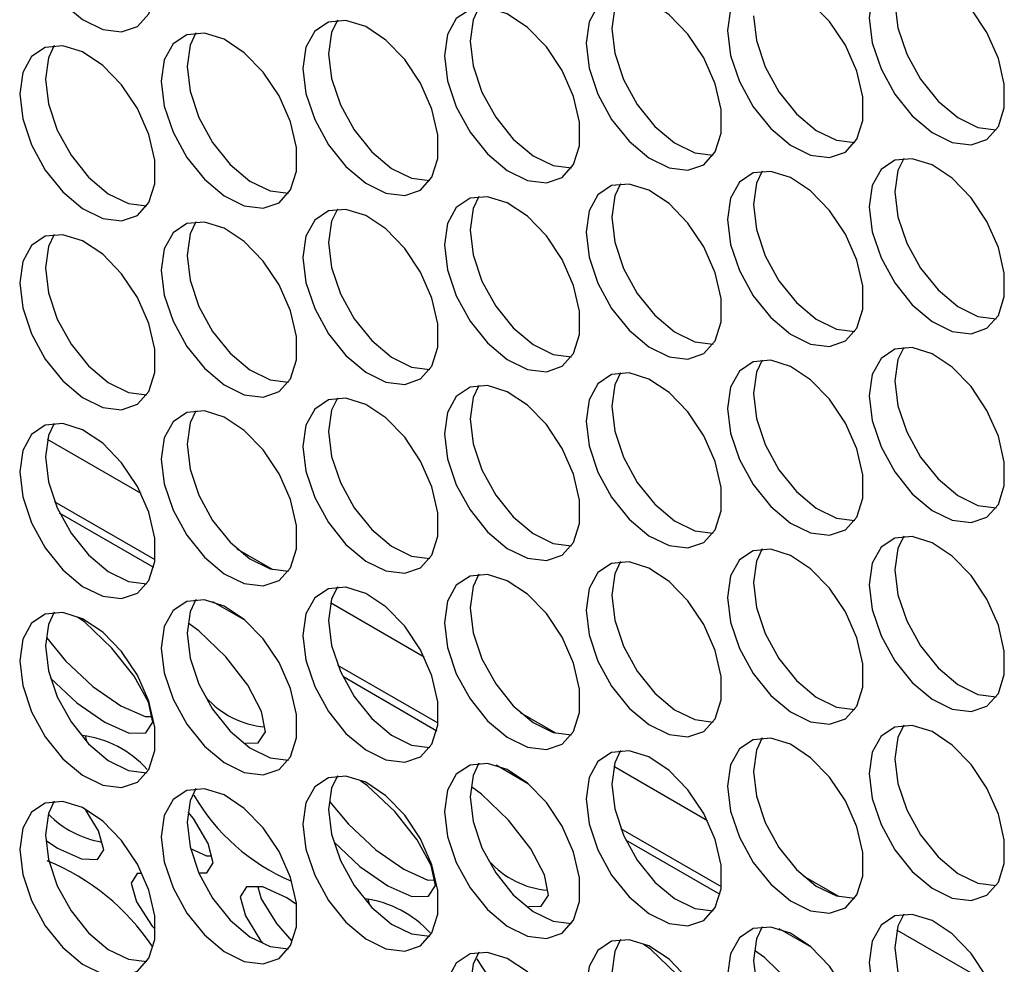
# Model space of a CAD drawing. Units: millimetres. Extents: x 100 to 5840, y 100 to 4103.
# Drawn here: x 4490 to 4544, y 3211 to 3263 of the extents above; entities that cross this region are included whole.
import ezdxf

# ---------------------------------------------------------------- set-up
doc = ezdxf.new("R2010")
doc.units = ezdxf.units.MM
doc.header["$LTSCALE"] = 20

msp = doc.modelspace()

# ---------------------------------------------------------------- linework, layer by layer
at = {"color": 8, "linetype": 'Continuous', "lineweight": 25}
for p, q in [((4496.985, 3237.058), (4491.832, 3240.032)), ((4497.749, 3233.423), (4492.232, 3236.607)), ((4497.676, 3233.001), (4492.503, 3235.987)), ((4504.208, 3232.888), (4502.271, 3234.006)), ((4502.717, 3230.09), (4500.933, 3231.12)), ((4512.547, 3228.074), (4507.394, 3231.048)), ((4513.311, 3224.439), (4507.795, 3227.623)), ((4513.238, 3224.017), (4508.065, 3227.003)), ((4519.77, 3223.904), (4517.834, 3225.022)), ((4518.28, 3221.106), (4516.496, 3222.136)), ((4528.109, 3219.09), (4522.957, 3222.064)), ((4528.873, 3215.455), (4523.357, 3218.639)), ((4528.8, 3215.033), (4523.628, 3218.019)), ((4535.333, 3214.92), (4533.396, 3216.038)), ((4533.842, 3212.122), (4532.058, 3213.152)), ((4543.672, 3210.106), (4538.519, 3213.08))]:
    msp.add_line(p, q, dxfattribs=at)
at = {"color": 7, "linetype": 'Continuous', "lineweight": 25}
for p, q in [((4493.9, 3223.777), (4493.975, 3223.475)), ((4503.401, 3215.457), (4503.582, 3214.799)), ((4509.446, 3214.802), (4509.517, 3214.519))]:
    msp.add_line(p, q, dxfattribs=at)
at = {"color": 7, "linetype": 'Continuous', "lineweight": 25, "flags": 128}
for points in [[(4490.311, 3269.38), (4490.477, 3268.014), (4490.959, 3266.577), (4491.716, 3265.198), (4492.68, 3263.999), (4493.765, 3263.087), (4494.875, 3262.542), (4495.911, 3262.414), (4496.781, 3262.713), (4497.408, 3263.412), (4497.736, 3264.451), (4497.736, 3265.736), (4497.408, 3267.154), (4496.781, 3268.577), (4495.911, 3269.881), (4494.875, 3270.949), (4493.765, 3271.685), (4492.68, 3272.026), (4491.716, 3271.94), (4490.959, 3271.434), (4490.477, 3270.555), (4490.311, 3269.38)], [(4536.998, 3263.179), (4537.164, 3261.813), (4537.647, 3260.376), (4538.404, 3258.997), (4539.367, 3257.798), (4540.452, 3256.886), (4541.562, 3256.341), (4542.598, 3256.213), (4543.468, 3256.512), (4544.095, 3257.211), (4544.423, 3258.25), (4544.423, 3259.535), (4544.095, 3260.953), (4543.468, 3262.376), (4542.598, 3263.68), (4541.562, 3264.748), (4540.452, 3265.484), (4539.367, 3265.825), (4538.404, 3265.739), (4537.647, 3265.233), (4537.164, 3264.354), (4536.998, 3263.179)], [(4529.217, 3262.484), (4529.383, 3261.117), (4529.865, 3259.68), (4530.622, 3258.301), (4531.586, 3257.102), (4532.671, 3256.19), (4533.781, 3255.645), (4534.817, 3255.517), (4535.687, 3255.816), (4536.314, 3256.516), (4536.642, 3257.554), (4536.642, 3258.84), (4536.314, 3260.257), (4535.687, 3261.681), (4534.817, 3262.984), (4533.781, 3264.052), (4532.671, 3264.789), (4531.586, 3265.129), (4530.622, 3265.043), (4529.865, 3264.538), (4529.383, 3263.659), (4529.217, 3262.484)], [(4521.436, 3261.788), (4521.601, 3260.421), (4522.084, 3258.985), (4522.841, 3257.606), (4523.805, 3256.407), (4524.89, 3255.494), (4526, 3254.95), (4527.036, 3254.821), (4527.906, 3255.12), (4528.533, 3255.82), (4528.861, 3256.859), (4528.861, 3258.144), (4528.533, 3259.561), (4527.906, 3260.985), (4527.036, 3262.289), (4526, 3263.356), (4524.89, 3264.093), (4523.805, 3264.433), (4522.841, 3264.347), (4522.084, 3263.842), (4521.601, 3262.963), (4521.436, 3261.788)], [(4523.333, 3264.446), (4523.016, 3263.779), (4522.85, 3262.604)], [(4513.654, 3261.092), (4513.82, 3259.725), (4514.303, 3258.289), (4515.06, 3256.91), (4516.024, 3255.711), (4517.109, 3254.799), (4518.219, 3254.254), (4519.255, 3254.125), (4520.125, 3254.424), (4520.752, 3255.124), (4521.08, 3256.163), (4521.08, 3257.448), (4520.752, 3258.865), (4520.125, 3260.289), (4519.255, 3261.593), (4518.219, 3262.66), (4517.109, 3263.397), (4516.024, 3263.737), (4515.06, 3263.651), (4514.303, 3263.146), (4513.82, 3262.267), (4513.654, 3261.092)], [(4515.552, 3263.751), (4515.234, 3263.083), (4515.069, 3261.908)], [(4538.412, 3263.996), (4538.578, 3262.629), (4539.061, 3261.193), (4539.818, 3259.813), (4540.782, 3258.615), (4541.867, 3257.702), (4542.976, 3257.158), (4543.982, 3257.027)], [(4505.873, 3260.396), (4506.039, 3259.03), (4506.522, 3257.593), (4507.279, 3256.214), (4508.243, 3255.015), (4509.328, 3254.103), (4510.437, 3253.558), (4511.473, 3253.43), (4512.343, 3253.729), (4512.97, 3254.428), (4513.298, 3255.467), (4513.298, 3256.752), (4512.97, 3258.17), (4512.343, 3259.593), (4511.473, 3260.897), (4510.437, 3261.965), (4509.328, 3262.701), (4508.243, 3263.042), (4507.279, 3262.956), (4506.522, 3262.45), (4506.039, 3261.571), (4505.873, 3260.396)], [(4507.77, 3263.055), (4507.453, 3262.388), (4507.287, 3261.213)], [(4530.631, 3263.3), (4530.797, 3261.933), (4531.28, 3260.497), (4532.037, 3259.118), (4533, 3257.919), (4534.085, 3257.006), (4535.195, 3256.462), (4536.201, 3256.331)], [(4522.85, 3262.604), (4523.016, 3261.238), (4523.498, 3259.801), (4524.255, 3258.422), (4525.219, 3257.223), (4526.304, 3256.311), (4527.414, 3255.766), (4528.42, 3255.635)], [(4498.092, 3259.701), (4498.258, 3258.334), (4498.741, 3256.897), (4499.498, 3255.518), (4500.461, 3254.319), (4501.546, 3253.407), (4502.656, 3252.862), (4503.692, 3252.734), (4504.562, 3253.033), (4505.189, 3253.733), (4505.517, 3254.771), (4505.517, 3256.057), (4505.189, 3257.474), (4504.562, 3258.898), (4503.692, 3260.201), (4502.656, 3261.269), (4501.546, 3262.006), (4500.461, 3262.346), (4499.498, 3262.26), (4498.741, 3261.755), (4498.258, 3260.876), (4498.092, 3259.701)], [(4499.989, 3262.359), (4499.672, 3261.692), (4499.506, 3260.517)], [(4490.311, 3259.005), (4490.477, 3257.638), (4490.959, 3256.202), (4491.716, 3254.823), (4492.68, 3253.624), (4493.765, 3252.711), (4494.875, 3252.167), (4495.911, 3252.038), (4496.781, 3252.337), (4497.408, 3253.037), (4497.736, 3254.076), (4497.736, 3255.361), (4497.408, 3256.778), (4496.781, 3258.202), (4495.911, 3259.506), (4494.875, 3260.573), (4493.765, 3261.31), (4492.68, 3261.65), (4491.716, 3261.564), (4490.959, 3261.059), (4490.477, 3260.18), (4490.311, 3259.005)], [(4492.208, 3261.663), (4491.891, 3260.996), (4491.725, 3259.821)], [(4515.069, 3261.908), (4515.234, 3260.542), (4515.717, 3259.105), (4516.474, 3257.726), (4517.438, 3256.527), (4518.523, 3255.615), (4519.633, 3255.07), (4520.638, 3254.939)], [(4507.287, 3261.213), (4507.453, 3259.846), (4507.936, 3258.41), (4508.693, 3257.03), (4509.657, 3255.831), (4510.742, 3254.919), (4511.852, 3254.375), (4512.857, 3254.243)], [(4499.506, 3260.517), (4499.672, 3259.15), (4500.155, 3257.714), (4500.912, 3256.335), (4501.876, 3255.136), (4502.961, 3254.223), (4504.07, 3253.679), (4505.076, 3253.548)], [(4491.725, 3259.821), (4491.891, 3258.455), (4492.374, 3257.018), (4493.131, 3255.639), (4494.094, 3254.44), (4495.179, 3253.528), (4496.289, 3252.983), (4497.295, 3252.852)], [(4536.998, 3252.804), (4537.164, 3251.437), (4537.647, 3250.001), (4538.404, 3248.622), (4539.367, 3247.423), (4540.452, 3246.51), (4541.562, 3245.966), (4542.598, 3245.837), (4543.468, 3246.136), (4544.095, 3246.836), (4544.423, 3247.875), (4544.423, 3249.16), (4544.095, 3250.577), (4543.468, 3252.001), (4542.598, 3253.305), (4541.562, 3254.372), (4540.452, 3255.109), (4539.367, 3255.449), (4538.404, 3255.363), (4537.647, 3254.858), (4537.164, 3253.979), (4536.998, 3252.804)], [(4538.895, 3255.462), (4538.578, 3254.795), (4538.412, 3253.62)], [(4529.217, 3252.108), (4529.383, 3250.741), (4529.865, 3249.305), (4530.622, 3247.926), (4531.586, 3246.727), (4532.671, 3245.815), (4533.781, 3245.27), (4534.817, 3245.141), (4535.687, 3245.44), (4536.314, 3246.14), (4536.642, 3247.179), (4536.642, 3248.464), (4536.314, 3249.881), (4535.687, 3251.305), (4534.817, 3252.609), (4533.781, 3253.676), (4532.671, 3254.413), (4531.586, 3254.753), (4530.622, 3254.667), (4529.865, 3254.162), (4529.383, 3253.283), (4529.217, 3252.108)], [(4531.114, 3254.767), (4530.797, 3254.099), (4530.631, 3252.924)], [(4521.436, 3251.412), (4521.601, 3250.046), (4522.084, 3248.609), (4522.841, 3247.23), (4523.805, 3246.031), (4524.89, 3245.119), (4526, 3244.574), (4527.036, 3244.446), (4527.906, 3244.745), (4528.533, 3245.444), (4528.861, 3246.483), (4528.861, 3247.768), (4528.533, 3249.186), (4527.906, 3250.609), (4527.036, 3251.913), (4526, 3252.981), (4524.89, 3253.717), (4523.805, 3254.058), (4522.841, 3253.972), (4522.084, 3253.466), (4521.601, 3252.587), (4521.436, 3251.412)], [(4523.333, 3254.071), (4523.016, 3253.404), (4522.85, 3252.229)], [(4513.654, 3250.717), (4513.82, 3249.35), (4514.303, 3247.913), (4515.06, 3246.534), (4516.024, 3245.335), (4517.109, 3244.423), (4518.219, 3243.878), (4519.255, 3243.75), (4520.125, 3244.049), (4520.752, 3244.749), (4521.08, 3245.787), (4521.08, 3247.073), (4520.752, 3248.49), (4520.125, 3249.914), (4519.255, 3251.217), (4518.219, 3252.285), (4517.109, 3253.022), (4516.024, 3253.362), (4515.06, 3253.276), (4514.303, 3252.771), (4513.82, 3251.892), (4513.654, 3250.717)], [(4515.552, 3253.375), (4515.234, 3252.708), (4515.069, 3251.533)], [(4538.412, 3253.62), (4538.578, 3252.254), (4539.061, 3250.817), (4539.818, 3249.438), (4540.782, 3248.239), (4541.867, 3247.327), (4542.976, 3246.782), (4543.982, 3246.651)], [(4530.631, 3252.924), (4530.797, 3251.558), (4531.28, 3250.121), (4532.037, 3248.742), (4533, 3247.543), (4534.085, 3246.631), (4535.195, 3246.086), (4536.201, 3245.955)], [(4505.873, 3250.021), (4506.039, 3248.654), (4506.522, 3247.218), (4507.279, 3245.839), (4508.243, 3244.64), (4509.328, 3243.727), (4510.437, 3243.183), (4511.473, 3243.054), (4512.343, 3243.353), (4512.97, 3244.053), (4513.298, 3245.092), (4513.298, 3246.377), (4512.97, 3247.794), (4512.343, 3249.218), (4511.473, 3250.522), (4510.437, 3251.589), (4509.328, 3252.326), (4508.243, 3252.666), (4507.279, 3252.58), (4506.522, 3252.075), (4506.039, 3251.196), (4505.873, 3250.021)], [(4507.77, 3252.679), (4507.453, 3252.012), (4507.287, 3250.837)], [(4522.85, 3252.229), (4523.016, 3250.862), (4523.498, 3249.426), (4524.255, 3248.046), (4525.219, 3246.847), (4526.304, 3245.935), (4527.414, 3245.391), (4528.42, 3245.259)], [(4498.092, 3249.325), (4498.258, 3247.958), (4498.741, 3246.522), (4499.498, 3245.143), (4500.461, 3243.944), (4501.546, 3243.031), (4502.656, 3242.487), (4503.692, 3242.358), (4504.562, 3242.657), (4505.189, 3243.357), (4505.517, 3244.396), (4505.517, 3245.681), (4505.189, 3247.098), (4504.562, 3248.522), (4503.692, 3249.826), (4502.656, 3250.893), (4501.546, 3251.63), (4500.461, 3251.97), (4499.498, 3251.884), (4498.741, 3251.379), (4498.258, 3250.5), (4498.092, 3249.325)], [(4499.989, 3251.984), (4499.672, 3251.316), (4499.506, 3250.141)], [(4490.311, 3248.629), (4490.477, 3247.263), (4490.959, 3245.826), (4491.716, 3244.447), (4492.68, 3243.248), (4493.765, 3242.336), (4494.875, 3241.791), (4495.911, 3241.663), (4496.781, 3241.962), (4497.408, 3242.661), (4497.736, 3243.7), (4497.736, 3244.985), (4497.408, 3246.403), (4496.781, 3247.826), (4495.911, 3249.13), (4494.875, 3250.198), (4493.765, 3250.934), (4492.68, 3251.275), (4491.716, 3251.188), (4490.959, 3250.683), (4490.477, 3249.804), (4490.311, 3248.629)], [(4492.208, 3251.288), (4491.891, 3250.621), (4491.725, 3249.446)], [(4515.069, 3251.533), (4515.234, 3250.166), (4515.717, 3248.73), (4516.474, 3247.351), (4517.438, 3246.152), (4518.523, 3245.239), (4519.633, 3244.695), (4520.638, 3244.564)], [(4507.287, 3250.837), (4507.453, 3249.471), (4507.936, 3248.034), (4508.693, 3246.655), (4509.657, 3245.456), (4510.742, 3244.544), (4511.852, 3243.999), (4512.857, 3243.868)], [(4499.506, 3250.141), (4499.672, 3248.775), (4500.155, 3247.338), (4500.912, 3245.959), (4501.876, 3244.76), (4502.961, 3243.848), (4504.07, 3243.303), (4505.076, 3243.172)], [(4491.725, 3249.446), (4491.891, 3248.079), (4492.374, 3246.642), (4493.131, 3245.263), (4494.094, 3244.064), (4495.179, 3243.152), (4496.289, 3242.607), (4497.295, 3242.476)], [(4536.998, 3242.428), (4537.164, 3241.062), (4537.647, 3239.625), (4538.404, 3238.246), (4539.367, 3237.047), (4540.452, 3236.135), (4541.562, 3235.59), (4542.598, 3235.462), (4543.468, 3235.761), (4544.095, 3236.46), (4544.423, 3237.499), (4544.423, 3238.784), (4544.095, 3240.202), (4543.468, 3241.625), (4542.598, 3242.929), (4541.562, 3243.997), (4540.452, 3244.733), (4539.367, 3245.074), (4538.404, 3244.988), (4537.647, 3244.482), (4537.164, 3243.603), (4536.998, 3242.428)], [(4538.895, 3245.087), (4538.578, 3244.42), (4538.412, 3243.245)], [(4529.217, 3241.733), (4529.383, 3240.366), (4529.865, 3238.929), (4530.622, 3237.55), (4531.586, 3236.351), (4532.671, 3235.439), (4533.781, 3234.894), (4534.817, 3234.766), (4535.687, 3235.065), (4536.314, 3235.765), (4536.642, 3236.803), (4536.642, 3238.089), (4536.314, 3239.506), (4535.687, 3240.93), (4534.817, 3242.233), (4533.781, 3243.301), (4532.671, 3244.038), (4531.586, 3244.378), (4530.622, 3244.292), (4529.865, 3243.787), (4529.383, 3242.908), (4529.217, 3241.733)], [(4531.114, 3244.391), (4530.797, 3243.724), (4530.631, 3242.549)], [(4521.436, 3241.037), (4521.601, 3239.67), (4522.084, 3238.234), (4522.841, 3236.855), (4523.805, 3235.656), (4524.89, 3234.743), (4526, 3234.199), (4527.036, 3234.07), (4527.906, 3234.369), (4528.533, 3235.069), (4528.861, 3236.108), (4528.861, 3237.393), (4528.533, 3238.81), (4527.906, 3240.234), (4527.036, 3241.538), (4526, 3242.605), (4524.89, 3243.342), (4523.805, 3243.682), (4522.841, 3243.596), (4522.084, 3243.091), (4521.601, 3242.212), (4521.436, 3241.037)], [(4523.333, 3243.695), (4523.016, 3243.028), (4522.85, 3241.853)], [(4513.654, 3240.341), (4513.82, 3238.974), (4514.303, 3237.538), (4515.06, 3236.159), (4516.024, 3234.96), (4517.109, 3234.047), (4518.219, 3233.503), (4519.255, 3233.374), (4520.125, 3233.673), (4520.752, 3234.373), (4521.08, 3235.412), (4521.08, 3236.697), (4520.752, 3238.114), (4520.125, 3239.538), (4519.255, 3240.842), (4518.219, 3241.909), (4517.109, 3242.646), (4516.024, 3242.986), (4515.06, 3242.9), (4514.303, 3242.395), (4513.82, 3241.516), (4513.654, 3240.341)], [(4515.552, 3243), (4515.234, 3242.332), (4515.069, 3241.157)], [(4538.412, 3243.245), (4538.578, 3241.878), (4539.061, 3240.442), (4539.818, 3239.062), (4540.782, 3237.863), (4541.867, 3236.951), (4542.976, 3236.407), (4543.982, 3236.275)], [(4530.631, 3242.549), (4530.797, 3241.182), (4531.28, 3239.746), (4532.037, 3238.367), (4533, 3237.168), (4534.085, 3236.255), (4535.195, 3235.711), (4536.201, 3235.58)], [(4505.873, 3239.645), (4506.039, 3238.279), (4506.522, 3236.842), (4507.279, 3235.463), (4508.243, 3234.264), (4509.328, 3233.352), (4510.437, 3232.807), (4511.473, 3232.679), (4512.343, 3232.978), (4512.97, 3233.677), (4513.298, 3234.716), (4513.298, 3236.001), (4512.97, 3237.419), (4512.343, 3238.842), (4511.473, 3240.146), (4510.437, 3241.214), (4509.328, 3241.95), (4508.243, 3242.291), (4507.279, 3242.204), (4506.522, 3241.699), (4506.039, 3240.82), (4505.873, 3239.645)], [(4507.77, 3242.304), (4507.453, 3241.637), (4507.287, 3240.462)], [(4498.092, 3238.949), (4498.258, 3237.583), (4498.741, 3236.146), (4499.498, 3234.767), (4500.461, 3233.568), (4501.546, 3232.656), (4502.656, 3232.111), (4503.692, 3231.983), (4504.562, 3232.282), (4505.189, 3232.982), (4505.517, 3234.02), (4505.517, 3235.306), (4505.189, 3236.723), (4504.562, 3238.147), (4503.692, 3239.45), (4502.656, 3240.518), (4501.546, 3241.255), (4500.461, 3241.595), (4499.498, 3241.509), (4498.741, 3241.004), (4498.258, 3240.125), (4498.092, 3238.949)], [(4499.989, 3241.608), (4499.672, 3240.941), (4499.506, 3239.766)], [(4522.85, 3241.853), (4523.016, 3240.487), (4523.498, 3239.05), (4524.255, 3237.671), (4525.219, 3236.472), (4526.304, 3235.56), (4527.414, 3235.015), (4528.42, 3234.884)], [(4490.311, 3238.254), (4490.477, 3236.887), (4490.959, 3235.451), (4491.716, 3234.071), (4492.68, 3232.873), (4493.765, 3231.96), (4494.875, 3231.416), (4495.911, 3231.287), (4496.781, 3231.586), (4497.408, 3232.286), (4497.736, 3233.325), (4497.736, 3234.61), (4497.408, 3236.027), (4496.781, 3237.451), (4495.911, 3238.754), (4494.875, 3239.822), (4493.765, 3240.559), (4492.68, 3240.899), (4491.716, 3240.813), (4490.959, 3240.308), (4490.477, 3239.429), (4490.311, 3238.254)], [(4492.208, 3240.912), (4491.891, 3240.245), (4491.725, 3239.07)], [(4515.069, 3241.157), (4515.234, 3239.791), (4515.717, 3238.354), (4516.474, 3236.975), (4517.438, 3235.776), (4518.523, 3234.864), (4519.633, 3234.319), (4520.638, 3234.188)], [(4507.287, 3240.462), (4507.453, 3239.095), (4507.936, 3237.658), (4508.693, 3236.279), (4509.657, 3235.08), (4510.742, 3234.168), (4511.852, 3233.623), (4512.857, 3233.492)], [(4499.506, 3239.766), (4499.672, 3238.399), (4500.155, 3236.963), (4500.912, 3235.584), (4501.876, 3234.385), (4502.961, 3233.472), (4504.07, 3232.928), (4505.076, 3232.797)], [(4491.725, 3239.07), (4491.891, 3237.704), (4492.374, 3236.267), (4493.131, 3234.888), (4494.094, 3233.689), (4495.179, 3232.777), (4496.289, 3232.232), (4497.295, 3232.101)], [(4536.998, 3232.053), (4537.164, 3230.686), (4537.647, 3229.25), (4538.404, 3227.871), (4539.367, 3226.672), (4540.452, 3225.759), (4541.562, 3225.215), (4542.598, 3225.086), (4543.468, 3225.385), (4544.095, 3226.085), (4544.423, 3227.124), (4544.423, 3228.409), (4544.095, 3229.826), (4543.468, 3231.25), (4542.598, 3232.554), (4541.562, 3233.621), (4540.452, 3234.358), (4539.367, 3234.698), (4538.404, 3234.612), (4537.647, 3234.107), (4537.164, 3233.228), (4536.998, 3232.053)], [(4538.895, 3234.711), (4538.578, 3234.044), (4538.412, 3232.869)], [(4529.217, 3231.357), (4529.383, 3229.99), (4529.865, 3228.554), (4530.622, 3227.175), (4531.586, 3225.976), (4532.671, 3225.063), (4533.781, 3224.519), (4534.817, 3224.39), (4535.687, 3224.689), (4536.314, 3225.389), (4536.642, 3226.428), (4536.642, 3227.713), (4536.314, 3229.13), (4535.687, 3230.554), (4534.817, 3231.858), (4533.781, 3232.925), (4532.671, 3233.662), (4531.586, 3234.002), (4530.622, 3233.916), (4529.865, 3233.411), (4529.383, 3232.532), (4529.217, 3231.357)], [(4531.114, 3234.016), (4530.797, 3233.348), (4530.631, 3232.173)], [(4521.436, 3230.661), (4521.601, 3229.295), (4522.084, 3227.858), (4522.841, 3226.479), (4523.805, 3225.28), (4524.89, 3224.368), (4526, 3223.823), (4527.036, 3223.695), (4527.906, 3223.994), (4528.533, 3224.693), (4528.861, 3225.732), (4528.861, 3227.017), (4528.533, 3228.435), (4527.906, 3229.858), (4527.036, 3231.162), (4526, 3232.23), (4524.89, 3232.966), (4523.805, 3233.307), (4522.841, 3233.22), (4522.084, 3232.715), (4521.601, 3231.836), (4521.436, 3230.661)], [(4523.333, 3233.32), (4523.016, 3232.653), (4522.85, 3231.478)], [(4538.412, 3232.869), (4538.578, 3231.503), (4539.061, 3230.066), (4539.818, 3228.687), (4540.782, 3227.488), (4541.867, 3226.576), (4542.976, 3226.031), (4543.982, 3225.9)], [(4513.654, 3229.965), (4513.82, 3228.599), (4514.303, 3227.162), (4515.06, 3225.783), (4516.024, 3224.584), (4517.109, 3223.672), (4518.219, 3223.127), (4519.255, 3222.999), (4520.125, 3223.298), (4520.752, 3223.998), (4521.08, 3225.036), (4521.08, 3226.322), (4520.752, 3227.739), (4520.125, 3229.163), (4519.255, 3230.466), (4518.219, 3231.534), (4517.109, 3232.271), (4516.024, 3232.611), (4515.06, 3232.525), (4514.303, 3232.02), (4513.82, 3231.141), (4513.654, 3229.965)], [(4515.552, 3232.624), (4515.234, 3231.957), (4515.069, 3230.782)], [(4530.631, 3232.173), (4530.797, 3230.807), (4531.28, 3229.37), (4532.037, 3227.991), (4533, 3226.792), (4534.085, 3225.88), (4535.195, 3225.335), (4536.201, 3225.204)], [(4505.873, 3229.27), (4506.039, 3227.903), (4506.522, 3226.467), (4507.279, 3225.088), (4508.243, 3223.889), (4509.328, 3222.976), (4510.437, 3222.432), (4511.473, 3222.303), (4512.343, 3222.602), (4512.97, 3223.302), (4513.298, 3224.341), (4513.298, 3225.626), (4512.97, 3227.043), (4512.343, 3228.467), (4511.473, 3229.77), (4510.437, 3230.838), (4509.328, 3231.575), (4508.243, 3231.915), (4507.279, 3231.829), (4506.522, 3231.324), (4506.039, 3230.445), (4505.873, 3229.27)], [(4507.77, 3231.928), (4507.453, 3231.261), (4507.287, 3230.086)], [(4498.092, 3228.574), (4498.258, 3227.207), (4498.741, 3225.771), (4499.498, 3224.392), (4500.461, 3223.193), (4501.546, 3222.28), (4502.656, 3221.736), (4503.692, 3221.607), (4504.562, 3221.906), (4505.189, 3222.606), (4505.517, 3223.645), (4505.517, 3224.93), (4505.189, 3226.347), (4504.562, 3227.771), (4503.692, 3229.075), (4502.656, 3230.142), (4501.546, 3230.879), (4500.461, 3231.219), (4499.498, 3231.133), (4498.741, 3230.628), (4498.258, 3229.749), (4498.092, 3228.574)], [(4499.989, 3231.233), (4499.672, 3230.565), (4499.506, 3229.39)], [(4522.85, 3231.478), (4523.016, 3230.111), (4523.498, 3228.674), (4524.255, 3227.295), (4525.219, 3226.096), (4526.304, 3225.184), (4527.414, 3224.64), (4528.42, 3224.508)], [(4490.311, 3227.878), (4490.477, 3226.512), (4490.959, 3225.075), (4491.716, 3223.696), (4492.68, 3222.497), (4493.765, 3221.585), (4494.875, 3221.04), (4495.911, 3220.912), (4496.781, 3221.21), (4497.408, 3221.91), (4497.736, 3222.949), (4497.736, 3224.234), (4497.408, 3225.652), (4496.781, 3227.075), (4495.911, 3228.379), (4494.875, 3229.447), (4493.765, 3230.183), (4492.68, 3230.524), (4491.716, 3230.437), (4490.959, 3229.932), (4490.477, 3229.053), (4490.311, 3227.878)], [(4492.208, 3230.537), (4491.891, 3229.87), (4491.725, 3228.695)], [(4515.069, 3230.782), (4515.234, 3229.415), (4515.717, 3227.979), (4516.474, 3226.6), (4517.438, 3225.401), (4518.523, 3224.488), (4519.633, 3223.944), (4520.638, 3223.813)], [(4492.009, 3226.917), (4493.459, 3225.557), (4494.99, 3224.494), (4496.324, 3223.903), (4497.234, 3223.919), (4497.622, 3224.499), (4497.387, 3225.597), (4496.61, 3227.02), (4495.373, 3228.562), (4493.884, 3229.987), (4493.487, 3230.266)], [(4507.287, 3230.086), (4507.453, 3228.72), (4507.936, 3227.283), (4508.693, 3225.904), (4509.657, 3224.705), (4510.742, 3223.793), (4511.852, 3223.248), (4512.857, 3223.117)], [(4502.721, 3223.351), (4503.419, 3223.371), (4503.824, 3223.968), (4503.609, 3225.086), (4502.852, 3226.528), (4501.631, 3228.086), (4500.153, 3229.523), (4499.575, 3229.931)], [(4491.783, 3229.147), (4492.834, 3227.867), (4494.338, 3226.459), (4495.868, 3225.397), (4497.203, 3224.805), (4497.571, 3224.811)], [(4499.506, 3229.39), (4499.672, 3228.024), (4500.155, 3226.587), (4500.912, 3225.208), (4501.876, 3224.009), (4502.961, 3223.097), (4504.07, 3222.552), (4505.076, 3222.421)], [(4491.725, 3228.695), (4491.891, 3227.328), (4492.374, 3225.891), (4493.131, 3224.512), (4494.094, 3223.313), (4495.179, 3222.401), (4496.289, 3221.856), (4497.295, 3221.725)], [(4536.998, 3221.677), (4537.164, 3220.311), (4537.647, 3218.874), (4538.404, 3217.495), (4539.367, 3216.296), (4540.452, 3215.384), (4541.562, 3214.839), (4542.598, 3214.711), (4543.468, 3215.01), (4544.095, 3215.709), (4544.423, 3216.748), (4544.423, 3218.033), (4544.095, 3219.451), (4543.468, 3220.874), (4542.598, 3222.178), (4541.562, 3223.246), (4540.452, 3223.982), (4539.367, 3224.323), (4538.404, 3224.236), (4537.647, 3223.731), (4537.164, 3222.852), (4536.998, 3221.677)], [(4538.895, 3224.336), (4538.578, 3223.669), (4538.412, 3222.494)], [(4529.217, 3220.982), (4529.383, 3219.615), (4529.865, 3218.178), (4530.622, 3216.799), (4531.586, 3215.6), (4532.671, 3214.688), (4533.781, 3214.143), (4534.817, 3214.015), (4535.687, 3214.314), (4536.314, 3215.014), (4536.642, 3216.052), (4536.642, 3217.338), (4536.314, 3218.755), (4535.687, 3220.179), (4534.817, 3221.482), (4533.781, 3222.55), (4532.671, 3223.287), (4531.586, 3223.627), (4530.622, 3223.541), (4529.865, 3223.036), (4529.383, 3222.157), (4529.217, 3220.982)], [(4531.114, 3223.64), (4530.797, 3222.973), (4530.631, 3221.798)], [(4521.436, 3220.286), (4521.601, 3218.919), (4522.084, 3217.483), (4522.841, 3216.104), (4523.805, 3214.905), (4524.89, 3213.992), (4526, 3213.448), (4527.036, 3213.319), (4527.906, 3213.618), (4528.533, 3214.318), (4528.861, 3215.357), (4528.861, 3216.642), (4528.533, 3218.059), (4527.906, 3219.483), (4527.036, 3220.786), (4526, 3221.854), (4524.89, 3222.591), (4523.805, 3222.931), (4522.841, 3222.845), (4522.084, 3222.34), (4521.601, 3221.461), (4521.436, 3220.286)], [(4523.333, 3222.944), (4523.016, 3222.277), (4522.85, 3221.102)], [(4538.412, 3222.494), (4538.578, 3221.127), (4539.061, 3219.69), (4539.818, 3218.311), (4540.782, 3217.112), (4541.867, 3216.2), (4542.976, 3215.656), (4543.982, 3215.524)], [(4513.654, 3219.59), (4513.82, 3218.223), (4514.303, 3216.787), (4515.06, 3215.408), (4516.024, 3214.209), (4517.109, 3213.296), (4518.219, 3212.752), (4519.255, 3212.623), (4520.125, 3212.922), (4520.752, 3213.622), (4521.08, 3214.661), (4521.08, 3215.946), (4520.752, 3217.363), (4520.125, 3218.787), (4519.255, 3220.091), (4518.219, 3221.158), (4517.109, 3221.895), (4516.024, 3222.235), (4515.06, 3222.149), (4514.303, 3221.644), (4513.82, 3220.765), (4513.654, 3219.59)], [(4515.552, 3222.249), (4515.234, 3221.581), (4515.069, 3220.406)], [(4505.873, 3218.894), (4506.039, 3217.528), (4506.522, 3216.091), (4507.279, 3214.712), (4508.243, 3213.513), (4509.328, 3212.601), (4510.437, 3212.056), (4511.473, 3211.928), (4512.343, 3212.226), (4512.97, 3212.926), (4513.298, 3213.965), (4513.298, 3215.25), (4512.97, 3216.668), (4512.343, 3218.091), (4511.473, 3219.395), (4510.437, 3220.463), (4509.328, 3221.199), (4508.243, 3221.54), (4507.279, 3221.453), (4506.522, 3220.948), (4506.039, 3220.069), (4505.873, 3218.894)], [(4507.77, 3221.553), (4507.453, 3220.886), (4507.287, 3219.711)], [(4530.631, 3221.798), (4530.797, 3220.431), (4531.28, 3218.995), (4532.037, 3217.616), (4533, 3216.417), (4534.085, 3215.504), (4535.195, 3214.96), (4536.201, 3214.829)], [(4498.092, 3218.198), (4498.258, 3216.832), (4498.741, 3215.395), (4499.498, 3214.016), (4500.461, 3212.817), (4501.546, 3211.905), (4502.656, 3211.36), (4503.692, 3211.232), (4504.562, 3211.531), (4505.189, 3212.231), (4505.517, 3213.269), (4505.517, 3214.554), (4505.189, 3215.972), (4504.562, 3217.396), (4503.692, 3218.699), (4502.656, 3219.767), (4501.546, 3220.504), (4500.461, 3220.844), (4499.498, 3220.758), (4498.741, 3220.253), (4498.258, 3219.374), (4498.092, 3218.198)], [(4499.989, 3220.857), (4499.672, 3220.19), (4499.506, 3219.015)], [(4507.572, 3217.926), (4509.005, 3216.583), (4510.536, 3215.519), (4511.87, 3214.929), (4512.78, 3214.945), (4513.168, 3215.524), (4512.933, 3216.623), (4512.157, 3218.046), (4510.919, 3219.587), (4509.43, 3221.013), (4509.045, 3221.283)], [(4518.271, 3214.376), (4518.965, 3214.397), (4519.37, 3214.993), (4519.155, 3216.111), (4518.398, 3217.554), (4517.177, 3219.112), (4515.699, 3220.549), (4515.137, 3220.945)], [(4522.85, 3221.102), (4523.016, 3219.736), (4523.498, 3218.299), (4524.255, 3216.92), (4525.219, 3215.721), (4526.304, 3214.809), (4527.414, 3214.264), (4528.42, 3214.133)], [(4515.069, 3220.406), (4515.234, 3219.04), (4515.717, 3217.603), (4516.474, 3216.224), (4517.438, 3215.025), (4518.523, 3214.113), (4519.633, 3213.568), (4520.638, 3213.437)], [(4490.311, 3217.503), (4490.477, 3216.136), (4490.959, 3214.7), (4491.716, 3213.32), (4492.68, 3212.122), (4493.765, 3211.209), (4494.875, 3210.665), (4495.911, 3210.536), (4496.781, 3210.835), (4497.408, 3211.535), (4497.736, 3212.574), (4497.736, 3213.859), (4497.408, 3215.276), (4496.781, 3216.7), (4495.911, 3218.003), (4494.875, 3219.071), (4493.765, 3219.808), (4492.68, 3220.148), (4491.716, 3220.062), (4490.959, 3219.557), (4490.477, 3218.678), (4490.311, 3217.503)], [(4492.208, 3220.161), (4491.891, 3219.494), (4491.725, 3218.319)], [(4507.287, 3219.711), (4507.453, 3218.344), (4507.936, 3216.907), (4508.693, 3215.528), (4509.657, 3214.329), (4510.742, 3213.417), (4511.852, 3212.872), (4512.857, 3212.741)], [(4507.344, 3220.154), (4508.381, 3218.893), (4509.884, 3217.484), (4511.414, 3216.422), (4512.749, 3215.831), (4513.132, 3215.836)], [(4491.774, 3218.01), (4492.39, 3217.59), (4493.713, 3216.988), (4494.59, 3216.968), (4494.929, 3217.497), (4494.636, 3218.534), (4493.94, 3219.669)], [(4500.213, 3216.233), (4500.592, 3216.23), (4500.948, 3216.775), (4500.674, 3217.833), (4499.858, 3219.216), (4499.575, 3219.552)], [(4499.506, 3219.015), (4499.672, 3217.648), (4500.155, 3216.212), (4500.912, 3214.833), (4501.876, 3213.634), (4502.961, 3212.721), (4504.07, 3212.177), (4505.076, 3212.046)], [(4491.725, 3218.319), (4491.891, 3216.953), (4492.374, 3215.516), (4493.131, 3214.137), (4494.094, 3212.938), (4495.179, 3212.026), (4496.289, 3211.481), (4497.295, 3211.35)], [(4499.742, 3217.538), (4500.573, 3217.163), (4500.848, 3217.16)], [(4496.977, 3216.183), (4496.768, 3216.187), (4496.431, 3215.66), (4496.737, 3214.636)], [(4505.476, 3214.534), (4505.001, 3214.861), (4503.672, 3215.457), (4502.781, 3215.459), (4502.428, 3214.915), (4502.715, 3213.871)], [(4496.737, 3214.636), (4497.596, 3213.304), (4497.73, 3213.155)], [(4503.582, 3214.799), (4504.42, 3213.449), (4505.274, 3212.482)], [(4502.715, 3213.871), (4503.554, 3212.517), (4503.669, 3212.387)], [(4536.998, 3211.302), (4537.164, 3209.935), (4537.647, 3208.499), (4538.404, 3207.12), (4539.367, 3205.921), (4540.452, 3205.008), (4541.562, 3204.464), (4542.598, 3204.335), (4543.468, 3204.634), (4544.095, 3205.334), (4544.423, 3206.373), (4544.423, 3207.658), (4544.095, 3209.075), (4543.468, 3210.499), (4542.598, 3211.802), (4541.562, 3212.87), (4540.452, 3213.607), (4539.367, 3213.947), (4538.404, 3213.861), (4537.647, 3213.356), (4537.164, 3212.477), (4536.998, 3211.302)], [(4538.895, 3213.96), (4538.578, 3213.293), (4538.412, 3212.118)], [(4529.217, 3210.606), (4529.383, 3209.239), (4529.865, 3207.803), (4530.622, 3206.424), (4531.586, 3205.225), (4532.671, 3204.312), (4533.781, 3203.768), (4534.817, 3203.639), (4535.687, 3203.938), (4536.314, 3204.638), (4536.642, 3205.677), (4536.642, 3206.962), (4536.314, 3208.379), (4535.687, 3209.803), (4534.817, 3211.107), (4533.781, 3212.174), (4532.671, 3212.911), (4531.586, 3213.251), (4530.622, 3213.165), (4529.865, 3212.66), (4529.383, 3211.781), (4529.217, 3210.606)], [(4531.114, 3213.265), (4530.797, 3212.597), (4530.631, 3211.422)], [(4521.436, 3209.91), (4521.601, 3208.544), (4522.084, 3207.107), (4522.841, 3205.728), (4523.805, 3204.529), (4524.89, 3203.617), (4526, 3203.072), (4527.036, 3202.944), (4527.906, 3203.243), (4528.533, 3203.942), (4528.861, 3204.981), (4528.861, 3206.266), (4528.533, 3207.684), (4527.906, 3209.107), (4527.036, 3210.411), (4526, 3211.479), (4524.89, 3212.215), (4523.805, 3212.556), (4522.841, 3212.469), (4522.084, 3211.964), (4521.601, 3211.085), (4521.436, 3209.91)], [(4523.333, 3212.569), (4523.016, 3211.902), (4522.85, 3210.727)], [(4523.136, 3208.935), (4524.551, 3207.608), (4526.082, 3206.545), (4527.416, 3205.954), (4528.326, 3205.97), (4528.714, 3206.55), (4528.479, 3207.648), (4527.703, 3209.071), (4526.465, 3210.612), (4524.976, 3212.038), (4524.603, 3212.3)], [(4513.654, 3209.214), (4513.82, 3207.848), (4514.303, 3206.411), (4515.06, 3205.032), (4516.024, 3203.833), (4517.109, 3202.921), (4518.219, 3202.376), (4519.255, 3202.248), (4520.125, 3202.547), (4520.752, 3203.247), (4521.08, 3204.285), (4521.08, 3205.57), (4520.752, 3206.988), (4520.125, 3208.412), (4519.255, 3209.715), (4518.219, 3210.783), (4517.109, 3211.52), (4516.024, 3211.86), (4515.06, 3211.774), (4514.303, 3211.269), (4513.82, 3210.39), (4513.654, 3209.214)], [(4515.552, 3211.873), (4515.234, 3211.206), (4515.069, 3210.031)], [(4533.821, 3205.402), (4534.511, 3205.422), (4534.916, 3206.018), (4534.701, 3207.137), (4533.944, 3208.579), (4532.723, 3210.137), (4531.245, 3211.574), (4530.7, 3211.959)], [(4538.412, 3212.118), (4538.578, 3210.752), (4539.061, 3209.315), (4539.818, 3207.936), (4540.782, 3206.737), (4541.867, 3205.825), (4542.976, 3205.28), (4543.982, 3205.149)], [(4530.631, 3211.422), (4530.797, 3210.056), (4531.28, 3208.619), (4532.037, 3207.24), (4533, 3206.041), (4534.085, 3205.129), (4535.195, 3204.584), (4536.201, 3204.453)]]:
    msp.add_lwpolyline(points, dxfattribs=at)
at = {"color": 7, "linetype": 'Continuous', "lineweight": 25}
for centre, radius, start, end in [((4504.196, 3229.112), 4.887, 221.5253, 265.005), ((4493.008, 3218.03), 5.793, 42.0587, 82.6632), ((4509.582, 3226.111), 11.204, 210.0496, 247.0617), ((4495.735, 3223.214), 5.376, 224.3912, 260.0854), ((4486.991, 3205.043), 12.793, 33.931, 67.8056), ((4519.737, 3220.111), 4.86, 221.5822, 265.0455), ((4508.543, 3209.034), 5.817, 41.9625, 82.4963), ((4525.129, 3217.136), 11.204, 210.1579, 247.1485)]:
    msp.add_arc(centre, radius, start, end, dxfattribs=at)

doc.saveas('drawing.dxf')
